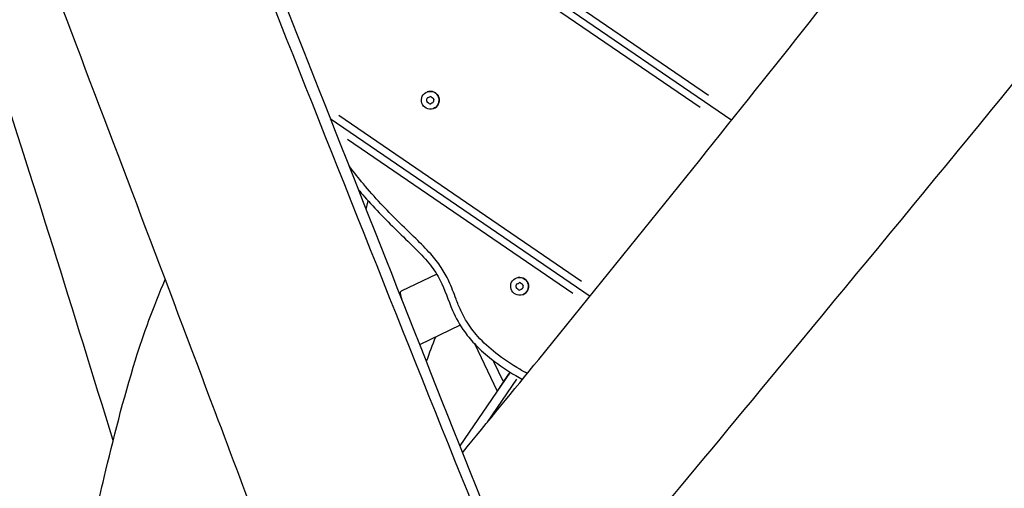
# Model space of a CAD drawing. Units: millimetres. Extents: x -5089 to 4019, y -3819 to 2960.
# Drawn here: x -194 to 331, y -754 to -504 of the extents above; entities that cross this region are included whole.
import ezdxf

# ---------------------------------------------------------------- set-up
doc = ezdxf.new("R2010")
doc.units = ezdxf.units.MM
doc.header["$LTSCALE"] = 45
doc.layers.add('SW_Toestellen', color=2, linetype='Continuous')

msp = doc.modelspace()

# ---------------------------------------------------------------- linework, layer by layer
at = {"layer": 'SW_Toestellen'}
for p, q in [((-107.12, -357.97), (185.38, -557.95)), ((-94.85, -361.55), (172.99, -544.66)), ((168.5, -551.27), (-90.12, -374.47)), ((23.06, -542.91), (23.06, -542.91)), ((24.47, -545.49), (24.47, -545.49)), ((22.89, -547.8), (22.88, -547.8)), ((22.97, -546.65), (22.98, -546.65)), ((23.23, -548.52), (23.23, -548.52)), ((23.43, -545.99), (23.42, -545.99)), ((24.19, -549.17), (24.18, -549.18)), ((-24.02, -555.33), (105.25, -643.7)), ((26.39, -551.81), (26.39, -551.81)), ((-28.6, -557.02), (109.92, -651.71)), ((100.71, -650.29), (-19.3, -568.25)), ((28.16, -640.05), (9.17, -649.16)), ((70.66, -642.08), (70.67, -642.08)), ((71.03, -645.15), (71.02, -645.16)), ((72.07, -644.65), (72.07, -644.65)), ((70.49, -646.97), (70.49, -646.97)), ((70.57, -645.81), (70.58, -645.81)), ((70.83, -647.69), (70.84, -647.69)), ((71.79, -648.34), (71.79, -648.34)), ((73.99, -650.98), (73.99, -650.98)), ((40.73, -667.29), (19.07, -677.69)), ((60.47, -702.16), (48.62, -677.47)), ((58.5, -686.57), (63.43, -696.83)), ((67.26, -692.23), (40.41, -731.51)), ((63.7, -697.4), (67.24, -692.22)), ((70.68, -696.05), (55.1, -718.84))]:
    msp.add_line(p, q, dxfattribs=at)
for centre in [(24.72, -547.36), (72.32, -646.53)]:
    msp.add_ellipse(centre, major_axis=(-0.36, -4.74), ratio=0.999985, dxfattribs=at)
for centre, major_axis, ratio, start_param, end_param in [((24.73, -547.36), (-1.66, 4.45), 0.999977, 3.141593, 6.283185), ((20.4, -538.36), (2.87, -7.68), 0.999977, 0.01921, 0.160556), ((20.41, -538.36), (2.87, -7.68), 0.999977, 0.01921, 0.160556), ((24.82, -546.11), (-0.558, 0.442), 0.999989, 4.712389, 5.900933), ((24.82, -546.1), (-0.252, 0.666), 0.999977, 0, 0.156967), ((30.36, -539.12), (6.43, -5.1), 0.999989, 4.712389, 4.853735), ((23.59, -547.91), (-0.104, -0.704), 0.999988, 4.712389, 5.900933), ((23.59, -547.91), (-0.104, -0.704), 0.999988, 4.712389, 5.900933), ((14.77, -546.6), (1.2, 8.11), 0.999988, 4.712389, 4.853735), ((14.77, -546.6), (2.87, -7.68), 0.999977, 1.066408, 1.207754), ((23.68, -546.65), (-0.262, 0.662), 0.999977, 0, 1.188544), ((23.69, -546.65), (-0.262, 0.662), 0.999977, 0, 1.188544), ((19.09, -555.6), (-6.43, 5.1), 0.999989, 4.712389, 4.853735), ((19.09, -555.6), (7.08, -4.14), 0.999995, 1.42945, 1.570796), ((24.63, -548.62), (0.558, -0.442), 0.999989, 4.712389, 5.900933), ((24.63, -548.62), (0.558, -0.442), 0.999989, 4.712389, 5.736787), ((29.04, -556.36), (-2.87, 7.68), 0.999977, 0.01921, 0.160556), ((25.76, -548.07), (0.262, -0.662), 0.999977, 0, 1.188544), ((25.86, -546.82), (0.104, 0.704), 0.999988, 4.712389, 5.900933), ((34.68, -548.12), (-1.2, -8.11), 0.999988, 4.712389, 4.853735), ((71.29, -645.82), (-0.262, 0.662), 0.999977, 0, 1.188544), ((71.29, -645.82), (-0.262, 0.662), 0.999977, 0, 1.188544), ((72.33, -646.53), (-1.66, 4.45), 0.999977, 3.141593, 6.283185), ((68.01, -637.53), (2.87, -7.68), 0.999977, 0.01921, 0.160556), ((68.01, -637.53), (2.87, -7.68), 0.999977, 0.01921, 0.160556), ((72.42, -645.27), (-0.558, 0.442), 0.999989, 4.712389, 5.900933), ((72.43, -645.27), (-0.252, 0.666), 0.999977, 0, 0.156967), ((77.96, -638.29), (6.43, -5.1), 0.999989, 4.712389, 4.853735), ((73.46, -645.98), (0.104, 0.704), 0.999988, 4.712389, 5.900933), ((71.19, -647.07), (-0.104, -0.704), 0.999988, 4.712389, 5.900933), ((71.19, -647.07), (-0.104, -0.704), 0.999988, 4.712389, 5.900933), ((62.37, -645.77), (1.2, 8.11), 0.999988, 4.712389, 4.853735), ((62.38, -645.77), (2.87, -7.68), 0.999977, 1.066408, 1.207754), ((66.69, -654.77), (-6.43, 5.1), 0.999989, 4.712389, 4.853735), ((66.7, -654.77), (7.08, -4.14), 0.999995, 1.42945, 1.570796), ((72.23, -647.78), (0.558, -0.442), 0.999989, 4.712389, 5.900933), ((72.23, -647.78), (0.558, -0.442), 0.999989, 4.712389, 5.736787), ((76.64, -655.53), (-2.87, 7.68), 0.999977, 0.01921, 0.160556), ((73.36, -647.24), (0.262, -0.662), 0.999977, 0, 1.188544), ((82.28, -647.29), (-1.2, -8.11), 0.999988, 4.712389, 4.853735), ((63.73, -697.39), (-3.26, -4.77), 0.003398, 4.717214, 6.286049)]:
    msp.add_ellipse(centre, major_axis=major_axis, ratio=ratio, start_param=start_param, end_param=end_param, dxfattribs=at)
for points, knots in [([(-63.74, -783.05), (-72.45, -759.84), (-81.17, -736.64), (-116.1, -643.85), (-142.4, -574.32), (-204.28, -412.04), (-240.23, -319.59), (-306.98, -149.64), (-337.48, -71.71), (-389.05, 65.67), (-410.74, 124.77), (-454.13, 239.77), (-476.04, 295.57), (-513.87, 393.92), (-529.96, 436.31), (-553.09, 496.6), (-560.03, 514.56), (-567.03, 532.5)], [20.191446, 20.191446, 20.191446, 20.191446, 27.636302, 27.636302, 49.971756, 49.971756, 79.8668, 79.8668, 105.055781, 105.055781, 123.947217, 123.947217, 141.996052, 141.996052, 155.594238, 155.594238, 161.370364, 161.370364, 161.370364, 161.370364]), ([(114.69, -929.34), (39.84, -745.17), (-33.88, -560.78), (-155.17, -252.29), (-201.35, -127.72), (-300.79, 119.32), (-355.49, 241.23), (-423.97, 413.02), (-442.84, 461.2), (-461.43, 509.47)], [0.0021662, 0.0021662, 0.0021662, 0.0021662, 0.3332302, 0.3332302, 0.5553638, 0.5553638, 0.7776969, 0.7776969, 0.8641059, 0.8641059, 0.8641059, 0.8641059]), ([(-450.53, 507.13), (-434.42, 466.16), (-418.29, 425.19), (-370, 302.86), (-337.7, 221.54), (-279.57, 76.2), (-253.74, 12.05), (-205.21, -110.15), (-182.37, -167.99), (-117.83, -330.7), (-76.36, -435.87), (-3.03, -621.87), (28.87, -702.6), (80.29, -831.76), (99.66, -880.24), (119.12, -928.69)], [24.534429, 24.534429, 24.534429, 24.534429, 37.745955, 37.745955, 64.014366, 64.014366, 84.870102, 84.870102, 103.585649, 103.585649, 137.591888, 137.591888, 163.639909, 163.639909, 179.303564, 179.303564, 179.303564, 179.303564]), ([(41.88, -735.22), (55.45, -718.64), (69, -702.04), (122.48, -636.38), (162.22, -587.02), (239.87, -489.62), (277.87, -441.58), (365.36, -331.91), (415.02, -270.35), (516.7, -144.09), (568.74, -79.4), (685.48, 66.31), (750.23, 147.32), (863.97, 289.88), (912.98, 351.4), (961.95, 412.95)], [31.792589, 31.792589, 31.792589, 31.792589, 38.245038, 38.245038, 57.283206, 57.283206, 75.724203, 75.724203, 99.464751, 99.464751, 124.391684, 124.391684, 155.569292, 155.569292, 179.223996, 179.223996, 179.223996, 179.223996]), ([(947.9, 209.38), (942.96, 203.52), (938.03, 197.66), (918.32, 174.19), (903.56, 156.56), (845.69, 87.22), (802.73, 35.21), (720.31, -65.41), (680.8, -113.94), (565.02, -256.51), (488.97, -350.8), (349.06, -521.84), (285.6, -599.06), (176.17, -731.39), (130.24, -786.65), (84.28, -841.7)], [16.779483, 16.779483, 16.779483, 16.779483, 19.088958, 19.088958, 26.01752, 26.01752, 46.284609, 46.284609, 65.067794, 65.067794, 101.409329, 101.409329, 131.396349, 131.396349, 153.022129, 153.022129, 153.022129, 153.022129]), ([(76.41, -692.94), (75.07, -692.22), (73.75, -691.47), (67.99, -688.11), (63.69, -685.25), (56.23, -679.38), (53.01, -676.45), (47.84, -670.69), (45.77, -667.95), (42.88, -663.19), (41.87, -661.28), (40.05, -657.35), (39.25, -655.35), (37.24, -650.11), (36.07, -646.87), (33.47, -641.2), (32.1, -638.73), (28.87, -633.89), (26.98, -631.54), (22.47, -626.47), (19.79, -623.78), (13.88, -618), (10.62, -614.9), (4.33, -608.69), (1.31, -605.61), (-4.9, -598.97), (-8.04, -595.42), (-13.49, -588.9), (-15.86, -585.92), (-18.31, -582.71), (-18.47, -582.49), (-18.64, -582.27)], [-17.865622, -17.865622, -17.865622, -17.865622, -17.410927, -17.410927, -15.863709, -15.863709, -14.561865, -14.561865, -13.539831, -13.539831, -12.891657, -12.891657, -12.243483, -12.243483, -11.208158, -11.208158, -10.346444, -10.346444, -9.413129, -9.413129, -8.247419, -8.247419, -6.952683, -6.952683, -5.764769, -5.764769, -4.401547, -4.401547, -3.19497, -3.19497, -3.107378, -3.107378, -3.107378, -3.107378]), ([(-13.65, -594.92), (-12.58, -596.19), (-11.48, -597.47), (-4.67, -605.25), (1.88, -611.92), (11.23, -621), (14.25, -623.88), (19.89, -629.55), (22.52, -632.35), (26.83, -637.85), (28.58, -640.52), (32.5, -648.17), (34.18, -653.71), (38.36, -663.35), (40.51, -667.27), (44.9, -673.35), (46.9, -675.7), (51.66, -680.6), (54.48, -683.07), (61.51, -688.58), (65.83, -691.44), (71.46, -694.74), (72.65, -695.42), (73.85, -696.07)], [4.450697, 4.450697, 4.450697, 4.450697, 4.945908, 4.945908, 7.418862, 7.418862, 8.655339, 8.655339, 9.891816, 9.891816, 10.961806, 10.961806, 12.726495, 12.726495, 13.955869, 13.955869, 14.820318, 14.820318, 15.890498, 15.890498, 17.391122, 17.391122, 17.789908, 17.789908, 17.789908, 17.789908]), ([(-175.47, -831.71), (-172.98, -827.31), (-170.62, -822.46), (-164.69, -808.21), (-161.45, -798.02), (-155.19, -774.83), (-152.21, -761.7), (-144.19, -727.79), (-138.87, -706.75), (-128.22, -672.07), (-122.69, -657.42), (-116.54, -642.81)], [0, 0, 0, 0, 10.00096, 10.00096, 27.055379, 27.055379, 46.432762, 46.432762, 76.500486, 76.500486, 95.964765, 95.964765, 95.964765, 95.964765]), ([(9.89, -654.49), (9.72, -653.84), (9.56, -653.25), (9.1, -651.46), (8.91, -650.52), (8.91, -649.8), (8.92, -649.69), (8.94, -649.55), (8.95, -649.5), (8.97, -649.43), (8.98, -649.4), (9.01, -649.34), (9.03, -649.31), (9.07, -649.24), (9.11, -649.2), (9.16, -649.17), (9.17, -649.17), (9.17, -649.16)], [0.418411, 0.418411, 0.418411, 0.418411, 0.684309, 0.684309, 1.291941, 1.291941, 1.410403, 1.410403, 1.473443, 1.473443, 1.5252, 1.5252, 1.58502, 1.58502, 1.686188, 1.686188, 1.708011, 1.708011, 1.708011, 1.708011])]:
    msp.add_open_spline(points, degree=3, knots=knots, dxfattribs=at)
for points in [[(-144.28, -728.71), (-165.34, -660.55), (-186.59, -591.51), (-210.59, -518.23)], [(-8.51, -600.83), (-8.85, -602.33), (-9.19, -603.84), (-9.53, -605.34)], [(27.43, -673.68), (25.83, -677.93), (24.21, -682.2), (22.57, -686.51)]]:
    msp.add_open_spline(points, degree=3, dxfattribs=at)

doc.saveas('drawing.dxf')
